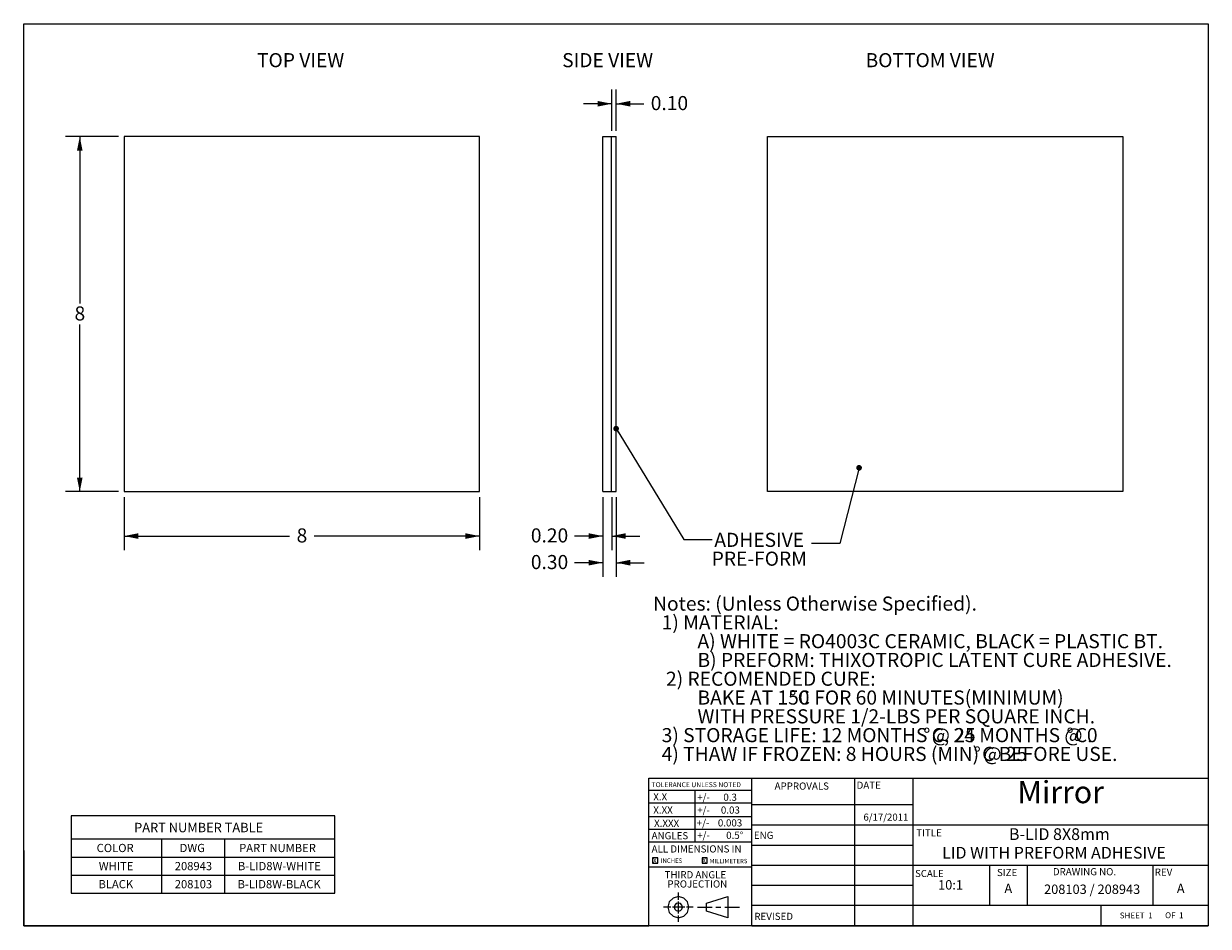
# Model space of a CAD drawing. Units: millimetres. Extents: x 6 to 273, y 6 to 210.
import ezdxf

# ---------------------------------------------------------------- set-up
doc = ezdxf.new("R2010")
doc.units = ezdxf.units.MM
for name, color, linetype in [('4', 7, 'Continuous'), ('5', 5, 'Continuous'), ('8', 7, 'Continuous')]:
    doc.layers.add(name, color=color, linetype=linetype)
doc.styles.add('SLDTEXTSTYLE0', font='TXT', dxfattribs={"width": 0.605})
doc.styles.add('SLDTEXTSTYLE1', font='TXT', dxfattribs={"width": 0.638186})
doc.styles.add('SLDTEXTSTYLE3', font='TXT', dxfattribs={"width": 0.563})
doc.dimstyles.new('SLDDIMSTYLE0', dxfattribs={"dimtxt": 0, "dimasz": 1.27, "dimexe": 0, "dimexo": 0.0625, "dimgap": 0, "dimtad": 0, "dimtih": 1, "dimtoh": 1, "dimdec": 0, "dimrnd": 1e-09, "dimzin": 0, "dimdsep": 46, "dimtxsty": 'Standard', "dimblk1": 'DOT', "dimblk2": 'DOT', "dimsah": 1, "dimcen": 0.09, "dimadec": 0, "dimazin": 0, "dimtfac": 1.27, "dimtdec": 0, "dimtofl": 0, "dimtmove": 0, "dimatfit": 3, "dimldrblk": 'DOT', "dimfxl": 1, "dimtolj": 1, "dimtzin": 0, "dimarcsym": 0})
doc.dimstyles.new('SLDDIMSTYLE1', dxfattribs={"dimtxt": 3.081982, "dimasz": 3.175, "dimexe": 0, "dimexo": 0.0625, "dimgap": 0.770496, "dimtad": 0, "dimtih": 1, "dimtoh": 1, "dimdec": 3, "dimlfac": 0.1, "dimrnd": 1e-09, "dimzin": 12, "dimdsep": 46, "dimtxsty": 'SLDTEXTSTYLE0', "dimsah": 1, "dimcen": 0.09, "dimadec": 0, "dimazin": 0, "dimtfac": 1, "dimtdec": 3, "dimtofl": 0, "dimtmove": 0, "dimatfit": 3, "dimfxl": 1, "dimtolj": 1, "dimtzin": 12, "dimarcsym": 0})
doc.dimstyles.new('SLDDIMSTYLE2', dxfattribs={"dimtxt": 3.081982, "dimasz": 3.175, "dimexe": 0, "dimexo": 0.0625, "dimgap": 0.770496, "dimtad": 0, "dimtih": 1, "dimtoh": 1, "dimlfac": 0.1, "dimrnd": 1e-09, "dimzin": 4, "dimdsep": 46, "dimtxsty": 'SLDTEXTSTYLE0', "dimsah": 1, "dimcen": 0.09, "dimadec": 0, "dimazin": 0, "dimtfac": 1, "dimtdec": 3, "dimtofl": 0, "dimtmove": 0, "dimatfit": 3, "dimfxl": 1, "dimtolj": 1, "dimtzin": 12, "dimarcsym": 0})

# ---------------------------------------------------------------- blocks, each defined once
blk = doc.blocks.new('SW_NOTE_1')
at = {"layer": '5', "color": 0, "char_height": 3.175, "attachment_point": 1, "style": 'SLDTEXTSTYLE0'}
for s, insert in [('ADHESIVE', (-21.9, 2.43)), ('PRE-FORM', (-22.49, -1.81))]:
    blk.add_mtext(s, dxfattribs=dict(at, insert=insert))
blk = doc.blocks.new('_DOT')
at = {"color": 0, "linetype": 'ByBlock', "lineweight": -2}
blk.add_line((-0.5, 0), (-1, 0), dxfattribs=at)
at = {"color": 0, "linetype": 'ByBlock', "const_width": 0.5}
blk.add_lwpolyline([(-0.25, 0, 1), (0.25, 0, 1)], format="xyb", close=True, dxfattribs=at)
blk = doc.blocks.new('SW_NOTE_2')
at = {"layer": '8', "color": 0, "attachment_point": 1, "style": 'SLDTEXTSTYLE1'}
for s, insert, char_height in [('THIRD ANGLE ', (0, 2.08), 1.6104), ('PROJECTION', (0.65, 0), 1.61)]:
    blk.add_mtext(s, dxfattribs=dict(at, insert=insert, char_height=char_height))
blk = doc.blocks.new('SW_NOTE_3')
at = {"layer": '8', "color": 0, "attachment_point": 1, "style": 'SLDTEXTSTYLE0'}
for s, insert, char_height in [('SCALE', (0, 2.05), 1.587), ('        10:1 ', (0, -0.24), 2.1167)]:
    blk.add_mtext(s, dxfattribs=dict(at, insert=insert, char_height=char_height))
blk = doc.blocks.new('SW_TABLEANNOTATION_0')
at = {"layer": '4', "color": 0}
for p, q in [((0, 0), (0, -17.4)), ((59.34, 0), (0, 0)), ((59.34, -17.4), (59.34, 0)), ((0, -5.17), (59.34, -5.17)), ((20.34, -5.17), (20.34, -17.4)), ((34.48, -5.17), (34.48, -17.4)), ((0, -9.24), (59.34, -9.24)), ((0, -13.32), (59.34, -13.32)), ((0, -17.4), (59.34, -17.4))]:
    blk.add_line(p, q, dxfattribs=at)
at = {"layer": '4', "color": 0, "attachment_point": 1, "style": 'SLDTEXTSTYLE0'}
for s, insert, char_height in [('PART NUMBER TABLE', (14.15, -1.54), 2.1167), ('COLOR', (5.71, -6.28), 1.852), ('DWG', (24.39, -6.28), 1.852), ('PART NUMBER', (37.79, -6.28), 1.8521), ('WHITE', (6.19, -10.36), 1.852), ('208943', (23.29, -10.36), 1.852), ('B-LID8W-WHITE', (37.51, -10.36), 1.8521), ('BLACK', (6.12, -14.43), 1.852), ('208103', (23.29, -14.43), 1.852), ('B-LID8W-BLACK', (37.44, -14.43), 1.8521)]:
    blk.add_mtext(s, dxfattribs=dict(at, insert=insert, char_height=char_height))
blk = doc.blocks.new('*D7')
at = {"layer": '5'}
for p, q in [((27.19, 184.23), (15.28, 184.23)), ((18.46, 184.23), (18.46, 146.59)), ((18.46, 104.23), (18.46, 141.86)), ((27.19, 104.23), (15.28, 104.23))]:
    blk.add_line(p, q, dxfattribs=at)
for points in [[(18.46, 184.23), (17.82, 181.05), (19.09, 181.05)], [(18.46, 104.23), (19.09, 107.4), (17.82, 107.4)]]:
    blk.add_solid(points, dxfattribs=at)
at = {"layer": '5', "insert": (17.28, 145.96), "char_height": 3.17, "attachment_point": 1, "style": 'SLDTEXTSTYLE0'}
blk.add_mtext('8', dxfattribs=at)
blk = doc.blocks.new('*D8')
at = {"layer": '5'}
for p, q in [((28.46, 102.96), (28.46, 91.05)), ((108.46, 102.96), (108.46, 91.05)), ((28.46, 94.23), (65.7, 94.23)), ((108.46, 94.23), (71.22, 94.23))]:
    blk.add_line(p, q, dxfattribs=at)
for points in [[(28.46, 94.23), (31.63, 93.59), (31.63, 94.86)], [(108.46, 94.23), (105.28, 94.86), (105.28, 93.59)]]:
    blk.add_solid(points, dxfattribs=at)
at = {"layer": '5', "insert": (67.28, 95.96), "char_height": 3.17, "attachment_point": 1, "style": 'SLDTEXTSTYLE0'}
blk.add_mtext('8', dxfattribs=at)
blk = doc.blocks.new('*D9')
at = {"layer": '5'}
for p, q in [((138.21, 185.5), (138.21, 194.79)), ((139.21, 185.5), (139.21, 194.79)), ((138.21, 191.62), (131.86, 191.62)), ((139.21, 191.62), (145.42, 191.62))]:
    blk.add_line(p, q, dxfattribs=at)
for points in [[(138.21, 191.62), (135.03, 192.25), (135.03, 190.98)], [(139.21, 191.62), (142.38, 190.98), (142.38, 192.25)]]:
    blk.add_solid(points, dxfattribs=at)
at = {"layer": '5', "insert": (147, 193.35), "char_height": 3.175, "attachment_point": 1, "style": 'SLDTEXTSTYLE0'}
blk.add_mtext('0.10', dxfattribs=at)
blk = doc.blocks.new('*D10')
at = {"layer": '5'}
for p, q in [((136.21, 102.96), (136.21, 91.05)), ((138.21, 102.96), (138.21, 91.05)), ((136.21, 94.23), (129.83, 94.23)), ((138.21, 94.23), (144.56, 94.23))]:
    blk.add_line(p, q, dxfattribs=at)
for points in [[(136.21, 94.23), (133.03, 94.86), (133.03, 93.59)], [(138.21, 94.23), (141.38, 93.59), (141.38, 94.86)]]:
    blk.add_solid(points, dxfattribs=at)
at = {"layer": '5', "insert": (120.01, 95.96), "char_height": 3.175, "attachment_point": 1, "style": 'SLDTEXTSTYLE0'}
blk.add_mtext('0.20', dxfattribs=at)
blk = doc.blocks.new('*D11')
at = {"layer": '5'}
for p, q in [((136.21, 102.96), (136.21, 85.05)), ((139.21, 102.96), (139.21, 85.05)), ((136.21, 88.23), (129.83, 88.23)), ((139.21, 88.23), (145.56, 88.23))]:
    blk.add_line(p, q, dxfattribs=at)
for points in [[(136.21, 88.23), (133.03, 88.86), (133.03, 87.59)], [(139.21, 88.23), (142.38, 87.59), (142.38, 88.86)]]:
    blk.add_solid(points, dxfattribs=at)
at = {"layer": '5', "insert": (120.01, 89.96), "char_height": 3.175, "attachment_point": 1, "style": 'SLDTEXTSTYLE0'}
blk.add_mtext('0.30', dxfattribs=at)

msp = doc.modelspace()

# ---------------------------------------------------------------- linework, layer by layer
at = {"color": 7, "linetype": 'Continuous', "lineweight": 15}
for p, q in [((108.4579, 184.2287), (28.4579, 184.2287)), ((28.4579, 184.2287), (28.4579, 104.2287)), ((108.4579, 104.2287), (108.4579, 184.2287)), ((136.2056, 104.2287), (136.2056, 184.2287)), ((136.2056, 184.2287), (138.2056, 184.2287)), ((138.2056, 104.2287), (138.2056, 184.2287)), ((138.2056, 184.2287), (139.2056, 184.2287)), ((139.2056, 104.2287), (139.2056, 184.2287)), ((173.318, 104.2287), (173.318, 184.2287)), ((173.318, 184.2287), (253.318, 184.2287)), ((253.318, 184.2287), (253.318, 104.2287)), ((28.4579, 104.2287), (108.4579, 104.2287)), ((136.2056, 104.2287), (138.2056, 104.2287)), ((138.2056, 104.2287), (139.2056, 104.2287)), ((253.318, 104.2287), (173.318, 104.2287))]:
    msp.add_line(p, q, dxfattribs=at)
at = {"layer": '8'}
for p, q in [((5.8326, 209.653), (272.5326, 209.653)), ((5.8326, 6.453), (5.8326, 209.653)), ((272.5326, 209.653), (272.5326, 6.453)), ((146.589, 39.6973), (272.5326, 39.6973)), ((146.589, 39.6973), (272.5326, 39.6973)), ((146.589, 6.453), (146.589, 39.6973)), ((169.7816, 6.453), (169.7816, 39.6973)), ((192.8875, 39.5546), (192.8875, 6.3102)), ((206.0467, 39.6973), (206.0467, 6.453)), ((272.5326, 39.6973), (272.5326, 6.453)), ((146.589, 36.9706), (169.7816, 36.9706)), ((157.0088, 25.3778), (157.0088, 36.9706)), ((146.589, 34.1319), (169.7816, 34.1319)), ((206.0467, 33.6504), (169.7816, 33.6504)), ((146.589, 31.0552), (169.7816, 31.0552)), ((146.589, 28.2165), (169.7816, 28.2165)), ((206.0467, 29.1179), (169.7816, 29.1179)), ((272.5326, 29.1179), (206.0467, 29.1179)), ((146.589, 25.3778), (169.7816, 25.3778)), ((169.7816, 24.5883), (206.0467, 24.5883)), ((5.8326, 23.4265), (5.8326, 6.453)), ((146.589, 6.453), (146.589, 23.4265)), ((147.4288, 21.7132), (147.4288, 20.529)), ((148.6116, 21.7132), (147.4288, 21.7132)), ((148.6116, 20.529), (148.6116, 21.7132)), ((158.5472, 21.7132), (158.5472, 20.529)), ((159.73, 21.7132), (158.5472, 21.7132)), ((159.73, 20.529), (159.73, 21.7132)), ((146.589, 19.7031), (169.7816, 19.7031)), ((147.4288, 20.529), (148.6116, 20.529)), ((158.5472, 20.529), (159.73, 20.529)), ((169.7816, 20.0531), (206.0467, 20.0531)), ((206.0467, 20.0531), (272.5326, 20.0531)), ((223.2652, 20.0531), (223.2652, 10.9854)), ((231.7155, 20.0531), (231.7155, 10.9854)), ((260.0215, 20.1007), (260.0215, 11.075)), ((206.0467, 15.5207), (169.7816, 15.5207)), ((151.1648, 11.8337), (150.8387, 10.6355)), ((151.1648, 11.8337), (150.8387, 10.6355)), ((152.0187, 12.6903), (151.1648, 11.8337)), ((152.0187, 12.6903), (151.1648, 11.8337)), ((153.2197, 13.0151), (152.0187, 12.6903)), ((153.2197, 13.0151), (152.0187, 12.6903)), ((152.4232, 11.1002), (152.2958, 10.6355)), ((152.4232, 11.1002), (152.2958, 10.6355)), ((152.7535, 11.4305), (152.4232, 11.1002)), ((152.7535, 11.4305), (152.4232, 11.1002)), ((153.2197, 11.5593), (152.7535, 11.4305)), ((153.2197, 11.5593), (152.7535, 11.4305)), ((154.4192, 12.6903), (153.2197, 13.0151)), ((154.4192, 12.6903), (153.2197, 13.0151)), ((153.6844, 11.4305), (153.2197, 11.5593)), ((153.6844, 11.4305), (153.2197, 11.5593)), ((154.0161, 11.1002), (153.6844, 11.4305)), ((154.0161, 11.1002), (153.6844, 11.4305)), ((154.1435, 10.6355), (154.0161, 11.1002)), ((154.1435, 10.6355), (154.0161, 11.1002)), ((155.2745, 11.8337), (154.4192, 12.6903)), ((155.2745, 11.8337), (154.4192, 12.6903)), ((155.6006, 10.6355), (155.2745, 11.8337)), ((155.6006, 10.6355), (155.2745, 11.8337)), ((159.569, 11.5565), (164.387, 13.0151)), ((159.569, 9.7116), (159.569, 11.5565)), ((164.387, 13.0151), (164.387, 8.2531)), ((206.0467, 10.9854), (169.7816, 10.9854)), ((272.5326, 10.9854), (206.0467, 10.9854)), ((248.3559, 10.9854), (248.3559, 6.453)), ((150.8387, 10.6355), (151.1648, 9.4345)), ((150.8387, 10.6355), (151.1648, 9.4345)), ((151.1648, 9.4345), (152.0187, 8.5778)), ((151.1648, 9.4345), (152.0187, 8.5778)), ((152.0187, 8.5778), (153.2197, 8.2531)), ((152.0187, 8.5778), (153.2197, 8.2531)), ((152.2958, 10.6355), (152.4232, 10.168)), ((152.2958, 10.6355), (152.4232, 10.168)), ((152.4232, 10.168), (152.7535, 9.8376)), ((152.4232, 10.168), (152.7535, 9.8376)), ((152.7535, 9.8376), (153.2197, 9.7116)), ((152.7535, 9.8376), (153.2197, 9.7116)), ((153.2197, 9.7116), (153.6844, 9.8376)), ((153.2197, 9.7116), (153.6844, 9.8376)), ((153.2197, 8.2531), (154.4192, 8.5778)), ((153.2197, 8.2531), (154.4192, 8.5778)), ((153.6844, 9.8376), (154.0161, 10.168)), ((153.6844, 9.8376), (154.0161, 10.168)), ((154.0161, 10.168), (154.1435, 10.6355)), ((154.0161, 10.168), (154.1435, 10.6355)), ((154.4192, 8.5778), (155.2745, 9.4345)), ((154.4192, 8.5778), (155.2745, 9.4345)), ((155.2745, 9.4345), (155.6006, 10.6355)), ((155.2745, 9.4345), (155.6006, 10.6355)), ((164.387, 8.2531), (159.569, 9.7116)), ((272.5326, 6.453), (5.8326, 6.453)), ((5.8326, 6.453), (146.589, 6.453)), ((169.7816, 6.453), (272.5326, 6.453))]:
    msp.add_line(p, q, dxfattribs=at)
at = {"layer": '8', "color": 1}
for p, q in [((153.2197, 12.2956), (153.2197, 13.9613)), ((153.2197, 9.1629), (153.2197, 11.9177)), ((151.5581, 10.6355), (149.8924, 10.6355)), ((154.6908, 10.6355), (151.9375, 10.6355)), ((153.2197, 7.3068), (153.2197, 8.785)), ((156.5469, 10.6355), (155.0701, 10.6355)), ((157.5071, 10.6355), (160.8176, 10.6355)), ((161.6686, 10.6355), (162.8052, 10.6355)), ((163.6563, 10.6355), (166.9653, 10.6355))]:
    msp.add_line(p, q, dxfattribs=at)

# ---------------------------------------------------------------- block references
at = {"layer": '4'}
msp.add_blockref('SW_TABLEANNOTATION_0', (16.5494, 31.1639), dxfattribs=at)
at = {"layer": '5'}
msp.add_blockref('SW_NOTE_1', (183.2182, 92.5274), dxfattribs=at)
at = {"layer": '8'}
for name, p in [('SW_NOTE_2', (150.1097, 16.657)), ('SW_NOTE_3', (206.5196, 16.9544))]:
    msp.add_blockref(name, p, dxfattribs=at)

# ---------------------------------------------------------------- texts
at = {"layer": '4', "color": 0, "char_height": 3.175, "attachment_point": 1, "style": 'SLDTEXTSTYLE0'}
for s, insert in [('Notes: (Unless Otherwise Specified).', (147.5282, 80.6023)), ('  1) MATERIAL:', (147.5282, 76.3689)), ('A) WHITE = RO4003C CERAMIC, BLACK = PLASTIC BT.', (157.5282, 72.1356)), ('B) PREFORM: THIXOTROPIC LATENT CURE ADHESIVE.', (157.5282, 67.9023)), ('   2) RECOMENDED CURE:', (147.5282, 63.6689)), ('BAKE AT 150', (157.5282, 59.4356)), ('%%d', (178.1901, 59.4356)), ('C FOR 60 MINUTES(MINIMUM)', (180.0833, 59.4356)), ('WITH PRESSURE 1/2-LBS PER SQUARE INCH.', (157.5282, 55.2023)), ('  3) STORAGE LIFE: 12 MONTHS @ 25', (147.5282, 50.9689)), ('%%d', (208.3597, 50.9689)), ('C, 24 MONTHS @ 0', (210.253, 50.9689)), ('%%d', (240.6159, 50.9689)), ('C.', (242.5092, 50.9689)), ('  4) THAW IF FROZEN: 8 HOURS (MIN) @ 25', (147.5282, 46.7356)), ('%%d', (219.714, 46.7356)), ('C BEFORE USE.', (221.6073, 46.7356))]:
    msp.add_mtext(s, dxfattribs=dict(at, insert=insert))
at = {"layer": '4', "insert": (147.5282, 21.674), "char_height": 1.0583, "attachment_point": 1, "style": 'SLDTEXTSTYLE0'}
msp.add_mtext('X', dxfattribs=at)
at = {"layer": '5', "char_height": 3.175, "attachment_point": 1, "style": 'SLDTEXTSTYLE0'}
for s, insert in [('TOP VIEW', (58.3568, 203.0212)), ('SIDE VIEW', (127.0593, 203.0212)), ('BOTTOM VIEW', (195.3734, 203.0212))]:
    msp.add_mtext(s, dxfattribs=dict(at, insert=insert))
at = {"layer": '8'}
for s, insert, char_height, attachment_point, style in [('TOLERANCE UNLESS NOTED', (147.2009, 38.7788), 1.114857, 1, 'SLDTEXTSTYLE1'), ('APPROVALS', (174.8901, 38.7139), 1.61036, 1, 'SLDTEXTSTYLE1'), ('DATE', (193.3495, 38.9003), 1.61036, 1, 'SLDTEXTSTYLE1'), ('{\\fArial|b1|i0|c0|p34;Mirror}', (239.2896, 36.5471), 5, 5, 'SLDTEXTSTYLE0'), ('X.X', (147.5738, 36.2909), 1.61036, 1, 'SLDTEXTSTYLE1'), ('+/-', (157.4562, 36.1977), 1.61036, 1, 'SLDTEXTSTYLE1'), ('0.3', (163.3567, 36.1977), 1.61036, 1, 'SLDTEXTSTYLE1'), ('X.XX', (147.5738, 33.3087), 1.61036, 1, 'SLDTEXTSTYLE1'), ('+/-', (157.4562, 33.3087), 1.61036, 1, 'SLDTEXTSTYLE1'), ('0.03', (162.7977, 33.3087), 1.61036, 1, 'SLDTEXTSTYLE1'), ('X.XXX', (147.7603, 30.3265), 1.61036, 1, 'SLDTEXTSTYLE1'), ('+/-', (157.3629, 30.4197), 1.61036, 1, 'SLDTEXTSTYLE1'), ('0.003', (162.1144, 30.4197), 1.61036, 1, 'SLDTEXTSTYLE1'), ('6/17/2011', (194.8938, 31.7082), 1.5875, 1, 'SLDTEXTSTYLE0'), ('ANGLES', (147.2009, 27.5308), 1.61036, 1, 'SLDTEXTSTYLE1'), ('+/-', (157.4562, 27.624), 1.61036, 1, 'SLDTEXTSTYLE1'), ('0.5°', (163.9832, 27.624), 1.61036, 1, 'SLDTEXTSTYLE1'), ('ENG', (170.2286, 27.624), 1.61036, 1, 'SLDTEXTSTYLE1'), ('TITLE', (206.7745, 28.1831), 1.61036, 1, 'SLDTEXTSTYLE1'), ('B-LID 8X8mm', (227.6456, 28.4036), 2.645833, 1, 'SLDTEXTSTYLE0'), ('ALL DIMENSIONS IN', (147.2009, 24.5486), 1.61036, 1, 'SLDTEXTSTYLE1'), ('LID WITH PREFORM ADHESIVE', (212.5948, 24.2135), 2.645833, 1, 'SLDTEXTSTYLE0'), ('INCHES', (149.252, 21.601), 0.99098, 1, 'SLDTEXTSTYLE1'), ('X', (158.5832, 21.6986), 1.143, 1, 'SLDTEXTSTYLE1'), ('MILLIMETERS', (160.253, 21.5078), 0.990981, 1, 'SLDTEXTSTYLE1'), ('SIZE', (224.9543, 19.2366), 1.61036, 1, 'SLDTEXTSTYLE1'), ('DRAWING NO.', (237.5402, 19.423), 1.61036, 1, 'SLDTEXTSTYLE1'), ('REV', (260.4747, 19.3298), 1.61036, 1, 'SLDTEXTSTYLE1'), ('A', (226.6324, 15.9099), 2.1059, 1, 'SLDTEXTSTYLE1'), ('208103 / 208943', (235.5527, 15.7166), 2.116667, 1, 'SLDTEXTSTYLE0'), ('A', (265.4448, 15.9085), 2.1167, 1, 'SLDTEXTSTYLE0'), ('REVISED', (170.3218, 9.3582), 1.61036, 1, 'SLDTEXTSTYLE1'), ('SHEET  1', (252.5943, 9.4211), 1.32292, 1, 'SLDTEXTSTYLE0'), ('OF  1', (262.8164, 9.4661), 1.32292, 1, 'SLDTEXTSTYLE3')]:
    msp.add_mtext(s, dxfattribs=dict(at, insert=insert, char_height=char_height, attachment_point=attachment_point, style=style))

# ---------------------------------------------------------------- dimensions: what is measured, and where the dimension line sits
at = {"layer": '5'}
for base, p1, p2, dimstyle, picture, middle in [((139.2056, 191.6187), (138.2056, 184.2287), (139.2056, 184.2287), 'SLDDIMSTYLE2', '*D9', (151.1193, 191.6187)), ((108.4579, 94.2287), (28.4579, 104.2287), (108.4579, 104.2287), 'SLDDIMSTYLE1', '*D8', (68.4579, 94.2287)), ((138.2056, 94.2287), (136.2056, 104.2287), (138.2056, 104.2287), 'SLDDIMSTYLE2', '*D10', (124.1221, 94.2287)), ((136.2056, 88.2287), (139.2056, 104.2287), (136.2056, 104.2287), 'SLDDIMSTYLE2', '*D11', (124.1221, 88.2287))]:
    dim = msp.add_linear_dim(base=base, p1=p1, p2=p2, dimstyle=dimstyle, dxfattribs=at)
    dim.commit()
    dim.dimension.update_dxf_attribs({"geometry": picture, "text_midpoint": middle, "dimtype": 160})
dim = msp.add_linear_dim(base=(18.4579, 104.2287), p1=(28.4579, 184.2287), p2=(28.4579, 104.2287), angle=90, dimstyle='SLDDIMSTYLE1', dxfattribs=at)
dim.commit()
dim.dimension.update_dxf_attribs({"geometry": '*D7', "text_midpoint": (18.4579, 144.2287), "dimtype": 160})

# ---------------------------------------------------------------- leaders
for points in [[(139.2056, 118.4305), (154.4668, 93.4269), (160.8168, 93.4269)], [(193.913, 109.6048), (189.5682, 92.5274), (183.2182, 92.5274)]]:
    msp.add_leader(points, dimstyle='SLDDIMSTYLE0', dxfattribs=at)

doc.saveas('drawing.dxf')
